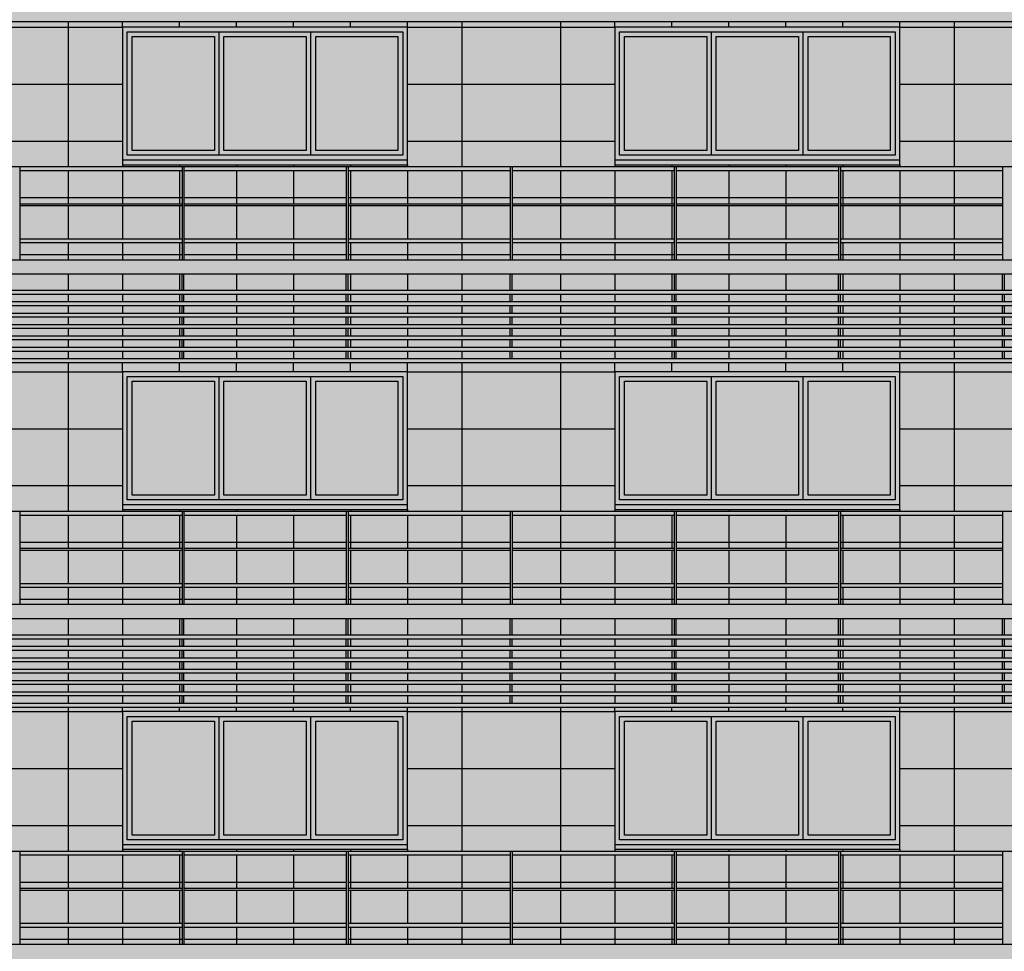
# Model space of a CAD drawing. Units: metres. Extents: x -596 to 4156, y -800 to 3768.
# Drawn here: x 125 to 135, y 2029 to 2039 of the extents above; entities that cross this region are included whole.
import ezdxf

# ---------------------------------------------------------------- set-up
doc = ezdxf.new("R2010")
doc.units = ezdxf.units.M
doc.header["$LTSCALE"] = 0.02
for name, color, linetype in [('A-Cartiglio campitura', 7, 'Continuous'), ('A-Rivestimenti  murari', 9, 'Continuous'), ('A0-wn', 252, 'Continuous'), ('BALAUSTRE', 150, 'Continuous'), ('MARCAPIANO', 2, 'Continuous'), ('ROSTRI', 94, 'Continuous')]:
    doc.layers.add(name, color=color, linetype=linetype)

msp = doc.modelspace()

# ---------------------------------------------------------------- hatches: boundary and pattern name
at = {"layer": 'A-Cartiglio campitura', "true_color": 0xededed}
msp.add_hatch(color=7, dxfattribs=at).paths.add_polyline_path([(134.89, 2001.866), (169.479, 2001.866), (169.479, 2053.216), (168.879, 2053.216), (167.195, 2053.416), (167.195, 2055.006), (163.338, 2055.006), (162.288, 2055.206), (162.288, 2055.006), (160.488, 2055.006), (160.488, 2053.276), (159.288, 2053.276), (159.288, 2053.476), (157.373, 2053.476), (157.373, 2053.276), (156.773, 2053.276), (156.773, 2049.665), (151.834, 2049.666), (151.834, 2051.376), (96.803, 2051.376), (96.803, 2005.306), (99.333, 2005.426), (104.602, 2005.175), (111.829, 2004.544), (111.829, 2004.207), (111.333, 2004.207), (111.333, 1997.779), (111.545, 1997.779), (111.545, 1996.439), (113.709, 1996.439), (113.709, 1991.036), (135.149, 1991.036), (135.149, 1995.906), (134.86, 1995.906), (134.86, 1996.206), (134.89, 1996.206)])

# ---------------------------------------------------------------- linework, layer by layer
at = {"layer": 'A-Rivestimenti  murari'}
for p, q in [((123.615, 2038.526), (125.798, 2038.526)), ((125.227, 2038.584), (125.227, 2037.056)), ((125.798, 2038.526), (125.798, 2038.584)), ((126.398, 2038.526), (126.398, 2038.584)), ((126.998, 2038.526), (126.998, 2038.584)), ((127.598, 2038.526), (127.598, 2038.584)), ((128.198, 2038.526), (128.198, 2038.584)), ((128.798, 2038.526), (128.798, 2038.584)), ((128.798, 2038.526), (130.981, 2038.526)), ((129.37, 2038.584), (129.37, 2037.056)), ((130.41, 2038.584), (130.41, 2037.056)), ((130.981, 2038.526), (130.981, 2038.584)), ((131.581, 2038.526), (131.581, 2038.584)), ((132.181, 2038.526), (132.181, 2038.584)), ((132.781, 2038.526), (132.781, 2038.584)), ((133.381, 2038.526), (133.381, 2038.584)), ((133.981, 2038.526), (133.981, 2038.584)), ((133.981, 2038.526), (136.164, 2038.526)), ((134.553, 2038.584), (134.553, 2037.056)), ((123.615, 2037.926), (125.798, 2037.926)), ((128.798, 2037.926), (130.981, 2037.926)), ((133.981, 2037.926), (136.164, 2037.926)), ((123.615, 2037.326), (125.798, 2037.326)), ((128.798, 2037.326), (130.981, 2037.326)), ((133.981, 2037.326), (136.164, 2037.326)), ((125.798, 2037.076), (125.798, 2037.056)), ((126.398, 2037.076), (126.398, 2037.056)), ((126.998, 2037.076), (126.998, 2037.056)), ((127.598, 2037.076), (127.598, 2037.056)), ((128.198, 2037.076), (128.198, 2037.056)), ((128.798, 2037.076), (128.798, 2037.056)), ((130.981, 2037.076), (130.981, 2037.056)), ((131.581, 2037.076), (131.581, 2037.056)), ((132.181, 2037.076), (132.181, 2037.056)), ((132.781, 2037.076), (132.781, 2037.056)), ((133.381, 2037.076), (133.381, 2037.056)), ((133.981, 2037.076), (133.981, 2037.056)), ((125.227, 2037.016), (125.227, 2036.666)), ((125.798, 2037.016), (125.798, 2036.666)), ((126.398, 2037.016), (126.398, 2036.666)), ((126.998, 2037.016), (126.998, 2036.666)), ((127.598, 2037.016), (127.598, 2036.666)), ((128.198, 2037.016), (128.198, 2036.666)), ((128.798, 2037.016), (128.798, 2036.666)), ((129.37, 2037.016), (129.37, 2036.666)), ((130.41, 2037.016), (130.41, 2036.666)), ((130.981, 2037.016), (130.981, 2036.666)), ((131.581, 2037.016), (131.581, 2036.666)), ((132.181, 2037.016), (132.181, 2036.666)), ((132.781, 2037.016), (132.781, 2036.666)), ((133.381, 2037.016), (133.381, 2036.666)), ((133.981, 2037.016), (133.981, 2036.666)), ((134.553, 2037.016), (134.553, 2036.666)), ((126.425, 2036.726), (124.717, 2036.726)), ((128.152, 2036.726), (126.445, 2036.726)), ((129.88, 2036.726), (128.172, 2036.726)), ((131.607, 2036.726), (129.9, 2036.726)), ((133.335, 2036.726), (131.627, 2036.726)), ((135.063, 2036.726), (133.355, 2036.726)), ((125.227, 2036.646), (125.227, 2036.296)), ((125.798, 2036.646), (125.798, 2036.296)), ((126.398, 2036.646), (126.398, 2036.296)), ((126.998, 2036.646), (126.998, 2036.296)), ((127.598, 2036.646), (127.598, 2036.296)), ((128.198, 2036.646), (128.198, 2036.296)), ((128.798, 2036.646), (128.798, 2036.296)), ((129.37, 2036.646), (129.37, 2036.296)), ((130.41, 2036.646), (130.41, 2036.296)), ((130.981, 2036.646), (130.981, 2036.296)), ((131.581, 2036.646), (131.581, 2036.296)), ((132.181, 2036.646), (132.181, 2036.296)), ((132.781, 2036.646), (132.781, 2036.296)), ((133.381, 2036.646), (133.381, 2036.296)), ((133.981, 2036.646), (133.981, 2036.296)), ((134.553, 2036.646), (134.553, 2036.296)), ((125.227, 2036.256), (125.227, 2036.076)), ((125.798, 2036.256), (125.798, 2036.076)), ((126.398, 2036.256), (126.398, 2036.076)), ((126.998, 2036.256), (126.998, 2036.076)), ((127.598, 2036.256), (127.598, 2036.076)), ((128.198, 2036.256), (128.198, 2036.076)), ((128.798, 2036.256), (128.798, 2036.076)), ((129.37, 2036.256), (129.37, 2036.076)), ((130.41, 2036.256), (130.41, 2036.076)), ((130.981, 2036.256), (130.981, 2036.076)), ((131.581, 2036.256), (131.581, 2036.076)), ((132.181, 2036.256), (132.181, 2036.076)), ((132.781, 2036.256), (132.781, 2036.076)), ((133.381, 2036.256), (133.381, 2036.076)), ((133.981, 2036.256), (133.981, 2036.076)), ((134.553, 2036.256), (134.553, 2036.076)), ((126.425, 2036.126), (124.717, 2036.126)), ((128.152, 2036.126), (126.445, 2036.126)), ((129.88, 2036.126), (128.172, 2036.126)), ((131.607, 2036.126), (129.9, 2036.126)), ((133.335, 2036.126), (131.627, 2036.126)), ((135.063, 2036.126), (133.355, 2036.126)), ((125.227, 2035.926), (125.227, 2035.754)), ((125.798, 2035.926), (125.798, 2035.754)), ((126.398, 2035.926), (126.398, 2035.754)), ((126.998, 2035.926), (126.998, 2035.754)), ((127.598, 2035.926), (127.598, 2035.754)), ((128.198, 2035.926), (128.198, 2035.754)), ((128.798, 2035.926), (128.798, 2035.754)), ((129.37, 2035.926), (129.37, 2035.754)), ((130.41, 2035.926), (130.41, 2035.754)), ((130.981, 2035.926), (130.981, 2035.754)), ((131.581, 2035.926), (131.581, 2035.754)), ((132.181, 2035.926), (132.181, 2035.754)), ((132.781, 2035.926), (132.781, 2035.754)), ((133.381, 2035.926), (133.381, 2035.754)), ((133.981, 2035.926), (133.981, 2035.754)), ((134.553, 2035.926), (134.553, 2035.754)), ((125.227, 2035.714), (125.227, 2035.634)), ((125.798, 2035.714), (125.798, 2035.634)), ((126.398, 2035.714), (126.398, 2035.634)), ((126.998, 2035.714), (126.998, 2035.634)), ((127.598, 2035.714), (127.598, 2035.634)), ((128.198, 2035.714), (128.198, 2035.634)), ((128.798, 2035.714), (128.798, 2035.634)), ((129.37, 2035.714), (129.37, 2035.634)), ((130.41, 2035.714), (130.41, 2035.634)), ((130.981, 2035.714), (130.981, 2035.634)), ((131.581, 2035.714), (131.581, 2035.634)), ((132.181, 2035.714), (132.181, 2035.634)), ((132.781, 2035.714), (132.781, 2035.634)), ((133.381, 2035.714), (133.381, 2035.634)), ((133.981, 2035.714), (133.981, 2035.634)), ((134.553, 2035.714), (134.553, 2035.634)), ((125.227, 2035.594), (125.227, 2035.514)), ((125.798, 2035.594), (125.798, 2035.514)), ((126.398, 2035.594), (126.398, 2035.514)), ((126.998, 2035.594), (126.998, 2035.514)), ((127.598, 2035.594), (127.598, 2035.514)), ((128.198, 2035.594), (128.198, 2035.514)), ((128.798, 2035.594), (128.798, 2035.514)), ((129.37, 2035.594), (129.37, 2035.514)), ((130.41, 2035.594), (130.41, 2035.514)), ((130.981, 2035.594), (130.981, 2035.514)), ((131.581, 2035.594), (131.581, 2035.514)), ((132.181, 2035.594), (132.181, 2035.514)), ((132.781, 2035.594), (132.781, 2035.514)), ((133.381, 2035.594), (133.381, 2035.514)), ((133.981, 2035.594), (133.981, 2035.514)), ((134.553, 2035.594), (134.553, 2035.514)), ((125.227, 2035.474), (125.227, 2035.394)), ((125.798, 2035.474), (125.798, 2035.394)), ((126.398, 2035.474), (126.398, 2035.394)), ((126.998, 2035.474), (126.998, 2035.394)), ((127.598, 2035.474), (127.598, 2035.394)), ((128.198, 2035.474), (128.198, 2035.394)), ((128.798, 2035.474), (128.798, 2035.394)), ((129.37, 2035.474), (129.37, 2035.394)), ((130.41, 2035.474), (130.41, 2035.394)), ((130.981, 2035.474), (130.981, 2035.394)), ((131.581, 2035.474), (131.581, 2035.394)), ((132.181, 2035.474), (132.181, 2035.394)), ((132.781, 2035.474), (132.781, 2035.394)), ((133.381, 2035.474), (133.381, 2035.394)), ((133.981, 2035.474), (133.981, 2035.394)), ((134.553, 2035.474), (134.553, 2035.394)), ((125.227, 2035.354), (125.227, 2035.274)), ((125.798, 2035.354), (125.798, 2035.274)), ((126.398, 2035.354), (126.398, 2035.274)), ((126.998, 2035.354), (126.998, 2035.274)), ((127.598, 2035.354), (127.598, 2035.274)), ((128.198, 2035.354), (128.198, 2035.274)), ((128.798, 2035.354), (128.798, 2035.274)), ((129.37, 2035.354), (129.37, 2035.274)), ((130.41, 2035.354), (130.41, 2035.274)), ((130.981, 2035.354), (130.981, 2035.274)), ((131.581, 2035.354), (131.581, 2035.274)), ((132.181, 2035.354), (132.181, 2035.274)), ((132.781, 2035.354), (132.781, 2035.274)), ((133.381, 2035.354), (133.381, 2035.274)), ((133.981, 2035.354), (133.981, 2035.274)), ((134.553, 2035.354), (134.553, 2035.274)), ((125.227, 2035.234), (125.227, 2035.154)), ((125.798, 2035.234), (125.798, 2035.154)), ((126.398, 2035.234), (126.398, 2035.154)), ((126.998, 2035.234), (126.998, 2035.154)), ((127.598, 2035.234), (127.598, 2035.154)), ((128.198, 2035.234), (128.198, 2035.154)), ((128.798, 2035.234), (128.798, 2035.154)), ((129.37, 2035.234), (129.37, 2035.154)), ((130.41, 2035.234), (130.41, 2035.154)), ((130.981, 2035.234), (130.981, 2035.154)), ((131.581, 2035.234), (131.581, 2035.154)), ((132.181, 2035.234), (132.181, 2035.154)), ((132.781, 2035.234), (132.781, 2035.154)), ((133.381, 2035.234), (133.381, 2035.154)), ((133.981, 2035.234), (133.981, 2035.154)), ((134.553, 2035.234), (134.553, 2035.154)), ((125.227, 2035.114), (125.227, 2035.034)), ((125.798, 2035.114), (125.798, 2035.034)), ((126.398, 2035.114), (126.398, 2035.034)), ((126.998, 2035.114), (126.998, 2035.034)), ((127.598, 2035.114), (127.598, 2035.034)), ((128.198, 2035.114), (128.198, 2035.034)), ((128.798, 2035.114), (128.798, 2035.034)), ((129.37, 2035.114), (129.37, 2035.034)), ((130.41, 2035.114), (130.41, 2035.034)), ((130.981, 2035.114), (130.981, 2035.034)), ((131.581, 2035.114), (131.581, 2035.034)), ((132.181, 2035.114), (132.181, 2035.034)), ((132.781, 2035.114), (132.781, 2035.034)), ((133.381, 2035.114), (133.381, 2035.034)), ((133.981, 2035.114), (133.981, 2035.034)), ((134.553, 2035.114), (134.553, 2035.034)), ((123.615, 2034.896), (125.798, 2034.896)), ((125.227, 2034.994), (125.227, 2033.426)), ((125.798, 2034.896), (125.798, 2034.994)), ((126.398, 2034.896), (126.398, 2034.994)), ((126.998, 2034.896), (126.998, 2034.994)), ((127.598, 2034.896), (127.598, 2034.994)), ((128.198, 2034.896), (128.198, 2034.994)), ((128.798, 2034.896), (128.798, 2034.994)), ((128.798, 2034.896), (130.981, 2034.896)), ((129.37, 2034.994), (129.37, 2033.426)), ((130.41, 2034.994), (130.41, 2033.426)), ((130.981, 2034.896), (130.981, 2034.994)), ((131.581, 2034.896), (131.581, 2034.994)), ((132.181, 2034.896), (132.181, 2034.994)), ((132.781, 2034.896), (132.781, 2034.994)), ((133.381, 2034.896), (133.381, 2034.994)), ((133.981, 2034.896), (133.981, 2034.994)), ((133.981, 2034.896), (136.164, 2034.896)), ((134.553, 2034.994), (134.553, 2033.426)), ((123.615, 2034.296), (125.798, 2034.296)), ((128.798, 2034.296), (130.981, 2034.296)), ((133.981, 2034.296), (136.164, 2034.296)), ((123.615, 2033.696), (125.798, 2033.696)), ((128.798, 2033.696), (130.981, 2033.696)), ((133.981, 2033.696), (136.164, 2033.696)), ((125.798, 2033.446), (125.798, 2033.426)), ((126.398, 2033.446), (126.398, 2033.426)), ((126.998, 2033.446), (126.998, 2033.426)), ((127.598, 2033.446), (127.598, 2033.426)), ((128.198, 2033.446), (128.198, 2033.426)), ((128.798, 2033.446), (128.798, 2033.426)), ((130.981, 2033.446), (130.981, 2033.426)), ((131.581, 2033.446), (131.581, 2033.426)), ((132.181, 2033.446), (132.181, 2033.426)), ((132.781, 2033.446), (132.781, 2033.426)), ((133.381, 2033.446), (133.381, 2033.426)), ((133.981, 2033.446), (133.981, 2033.426)), ((125.227, 2033.386), (125.227, 2033.036)), ((125.798, 2033.386), (125.798, 2033.036)), ((126.398, 2033.386), (126.398, 2033.036)), ((126.998, 2033.386), (126.998, 2033.036)), ((127.598, 2033.386), (127.598, 2033.036)), ((128.198, 2033.386), (128.198, 2033.036)), ((128.798, 2033.386), (128.798, 2033.036)), ((129.37, 2033.386), (129.37, 2033.036)), ((130.41, 2033.386), (130.41, 2033.036)), ((130.981, 2033.386), (130.981, 2033.036)), ((131.581, 2033.386), (131.581, 2033.036)), ((132.181, 2033.386), (132.181, 2033.036)), ((132.781, 2033.386), (132.781, 2033.036)), ((133.381, 2033.386), (133.381, 2033.036)), ((133.981, 2033.386), (133.981, 2033.036)), ((134.553, 2033.386), (134.553, 2033.036)), ((126.425, 2033.096), (124.717, 2033.096)), ((128.152, 2033.096), (126.445, 2033.096)), ((129.88, 2033.096), (128.172, 2033.096)), ((131.607, 2033.096), (129.9, 2033.096)), ((133.335, 2033.096), (131.627, 2033.096)), ((135.063, 2033.096), (133.355, 2033.096)), ((125.227, 2033.016), (125.227, 2032.666)), ((125.798, 2033.016), (125.798, 2032.666)), ((126.398, 2033.016), (126.398, 2032.666)), ((126.998, 2033.016), (126.998, 2032.666)), ((127.598, 2033.016), (127.598, 2032.666)), ((128.198, 2033.016), (128.198, 2032.666)), ((128.798, 2033.016), (128.798, 2032.666)), ((129.37, 2033.016), (129.37, 2032.666)), ((130.41, 2033.016), (130.41, 2032.666)), ((130.981, 2033.016), (130.981, 2032.666)), ((131.581, 2033.016), (131.581, 2032.666)), ((132.181, 2033.016), (132.181, 2032.666)), ((132.781, 2033.016), (132.781, 2032.666)), ((133.381, 2033.016), (133.381, 2032.666)), ((133.981, 2033.016), (133.981, 2032.666)), ((134.553, 2033.016), (134.553, 2032.666)), ((125.227, 2032.626), (125.227, 2032.446)), ((125.798, 2032.626), (125.798, 2032.446)), ((126.398, 2032.626), (126.398, 2032.446)), ((126.998, 2032.626), (126.998, 2032.446)), ((127.598, 2032.626), (127.598, 2032.446)), ((128.198, 2032.626), (128.198, 2032.446)), ((128.798, 2032.626), (128.798, 2032.446)), ((129.37, 2032.626), (129.37, 2032.446)), ((130.41, 2032.626), (130.41, 2032.446)), ((130.981, 2032.626), (130.981, 2032.446)), ((131.581, 2032.626), (131.581, 2032.446)), ((132.181, 2032.626), (132.181, 2032.446)), ((132.781, 2032.626), (132.781, 2032.446)), ((133.381, 2032.626), (133.381, 2032.446)), ((133.981, 2032.626), (133.981, 2032.446)), ((134.553, 2032.626), (134.553, 2032.446)), ((126.425, 2032.496), (124.717, 2032.496)), ((128.152, 2032.496), (126.445, 2032.496)), ((129.88, 2032.496), (128.172, 2032.496)), ((131.607, 2032.496), (129.9, 2032.496)), ((133.335, 2032.496), (131.627, 2032.496)), ((135.063, 2032.496), (133.355, 2032.496)), ((125.227, 2032.296), (125.227, 2032.124)), ((125.798, 2032.296), (125.798, 2032.124)), ((126.398, 2032.296), (126.398, 2032.124)), ((126.998, 2032.296), (126.998, 2032.124)), ((127.598, 2032.296), (127.598, 2032.124)), ((128.198, 2032.296), (128.198, 2032.124)), ((128.798, 2032.296), (128.798, 2032.124)), ((129.37, 2032.296), (129.37, 2032.124)), ((130.41, 2032.296), (130.41, 2032.124)), ((130.981, 2032.296), (130.981, 2032.124)), ((131.581, 2032.296), (131.581, 2032.124)), ((132.181, 2032.296), (132.181, 2032.124)), ((132.781, 2032.296), (132.781, 2032.124)), ((133.381, 2032.296), (133.381, 2032.124)), ((133.981, 2032.296), (133.981, 2032.124)), ((134.553, 2032.296), (134.553, 2032.124)), ((125.227, 2032.084), (125.227, 2032.004)), ((125.798, 2032.084), (125.798, 2032.004)), ((126.398, 2032.084), (126.398, 2032.004)), ((126.998, 2032.084), (126.998, 2032.004)), ((127.598, 2032.084), (127.598, 2032.004)), ((128.198, 2032.084), (128.198, 2032.004)), ((128.798, 2032.084), (128.798, 2032.004)), ((129.37, 2032.084), (129.37, 2032.004)), ((130.41, 2032.084), (130.41, 2032.004)), ((130.981, 2032.084), (130.981, 2032.004)), ((131.581, 2032.084), (131.581, 2032.004)), ((132.181, 2032.084), (132.181, 2032.004)), ((132.781, 2032.084), (132.781, 2032.004)), ((133.381, 2032.084), (133.381, 2032.004)), ((133.981, 2032.084), (133.981, 2032.004)), ((134.553, 2032.084), (134.553, 2032.004)), ((125.227, 2031.964), (125.227, 2031.884)), ((125.798, 2031.964), (125.798, 2031.884)), ((126.398, 2031.964), (126.398, 2031.884)), ((126.998, 2031.964), (126.998, 2031.884)), ((127.598, 2031.964), (127.598, 2031.884)), ((128.198, 2031.964), (128.198, 2031.884)), ((128.798, 2031.964), (128.798, 2031.884)), ((129.37, 2031.964), (129.37, 2031.884)), ((130.41, 2031.964), (130.41, 2031.884)), ((130.981, 2031.964), (130.981, 2031.884)), ((131.581, 2031.964), (131.581, 2031.884)), ((132.181, 2031.964), (132.181, 2031.884)), ((132.781, 2031.964), (132.781, 2031.884)), ((133.381, 2031.964), (133.381, 2031.884)), ((133.981, 2031.964), (133.981, 2031.884)), ((134.553, 2031.964), (134.553, 2031.884)), ((125.227, 2031.844), (125.227, 2031.764)), ((125.798, 2031.844), (125.798, 2031.764)), ((126.398, 2031.844), (126.398, 2031.764)), ((126.998, 2031.844), (126.998, 2031.764)), ((127.598, 2031.844), (127.598, 2031.764)), ((128.198, 2031.844), (128.198, 2031.764)), ((128.798, 2031.844), (128.798, 2031.764)), ((129.37, 2031.844), (129.37, 2031.764)), ((130.41, 2031.844), (130.41, 2031.764)), ((130.981, 2031.844), (130.981, 2031.764)), ((131.581, 2031.844), (131.581, 2031.764)), ((132.181, 2031.844), (132.181, 2031.764)), ((132.781, 2031.844), (132.781, 2031.764)), ((133.381, 2031.844), (133.381, 2031.764)), ((133.981, 2031.844), (133.981, 2031.764)), ((134.553, 2031.844), (134.553, 2031.764)), ((125.227, 2031.724), (125.227, 2031.644)), ((125.798, 2031.724), (125.798, 2031.644)), ((126.398, 2031.724), (126.398, 2031.644)), ((126.998, 2031.724), (126.998, 2031.644)), ((127.598, 2031.724), (127.598, 2031.644)), ((128.198, 2031.724), (128.198, 2031.644)), ((128.798, 2031.724), (128.798, 2031.644)), ((129.37, 2031.724), (129.37, 2031.644)), ((130.41, 2031.724), (130.41, 2031.644)), ((130.981, 2031.724), (130.981, 2031.644)), ((131.581, 2031.724), (131.581, 2031.644)), ((132.181, 2031.724), (132.181, 2031.644)), ((132.781, 2031.724), (132.781, 2031.644)), ((133.381, 2031.724), (133.381, 2031.644)), ((133.981, 2031.724), (133.981, 2031.644)), ((134.553, 2031.724), (134.553, 2031.644)), ((125.227, 2031.604), (125.227, 2031.524)), ((125.798, 2031.604), (125.798, 2031.524)), ((126.398, 2031.604), (126.398, 2031.524)), ((126.998, 2031.604), (126.998, 2031.524)), ((127.598, 2031.604), (127.598, 2031.524)), ((128.198, 2031.604), (128.198, 2031.524)), ((128.798, 2031.604), (128.798, 2031.524)), ((129.37, 2031.604), (129.37, 2031.524)), ((130.41, 2031.604), (130.41, 2031.524)), ((130.981, 2031.604), (130.981, 2031.524)), ((131.581, 2031.604), (131.581, 2031.524)), ((132.181, 2031.604), (132.181, 2031.524)), ((132.781, 2031.604), (132.781, 2031.524)), ((133.381, 2031.604), (133.381, 2031.524)), ((133.981, 2031.604), (133.981, 2031.524)), ((134.553, 2031.604), (134.553, 2031.524)), ((125.227, 2031.484), (125.227, 2031.404)), ((125.798, 2031.484), (125.798, 2031.404)), ((126.398, 2031.484), (126.398, 2031.404)), ((126.998, 2031.484), (126.998, 2031.404)), ((127.598, 2031.484), (127.598, 2031.404)), ((128.198, 2031.484), (128.198, 2031.404)), ((128.798, 2031.484), (128.798, 2031.404)), ((129.37, 2031.484), (129.37, 2031.404)), ((130.41, 2031.484), (130.41, 2031.404)), ((130.981, 2031.484), (130.981, 2031.404)), ((131.581, 2031.484), (131.581, 2031.404)), ((132.181, 2031.484), (132.181, 2031.404)), ((132.781, 2031.484), (132.781, 2031.404)), ((133.381, 2031.484), (133.381, 2031.404)), ((133.981, 2031.484), (133.981, 2031.404)), ((134.553, 2031.484), (134.553, 2031.404)), ((123.615, 2031.316), (125.798, 2031.316)), ((125.227, 2031.364), (125.227, 2029.846)), ((125.798, 2031.316), (125.798, 2031.364)), ((126.398, 2031.316), (126.398, 2031.364)), ((126.998, 2031.316), (126.998, 2031.364)), ((127.598, 2031.316), (127.598, 2031.364)), ((128.198, 2031.316), (128.198, 2031.364)), ((128.798, 2031.316), (128.798, 2031.364)), ((128.798, 2031.316), (130.981, 2031.316)), ((129.37, 2031.364), (129.37, 2029.846)), ((130.41, 2031.364), (130.41, 2029.846)), ((130.981, 2031.316), (130.981, 2031.364)), ((131.581, 2031.316), (131.581, 2031.364)), ((132.181, 2031.316), (132.181, 2031.364)), ((132.781, 2031.316), (132.781, 2031.364)), ((133.381, 2031.316), (133.381, 2031.364)), ((133.981, 2031.316), (133.981, 2031.364)), ((133.981, 2031.316), (136.164, 2031.316)), ((134.553, 2031.364), (134.553, 2029.846)), ((123.615, 2030.716), (125.798, 2030.716)), ((128.798, 2030.716), (130.981, 2030.716)), ((133.981, 2030.716), (136.164, 2030.716)), ((123.615, 2030.116), (125.798, 2030.116)), ((128.798, 2030.116), (130.981, 2030.116)), ((133.981, 2030.116), (136.164, 2030.116)), ((125.798, 2029.866), (125.798, 2029.846)), ((126.398, 2029.866), (126.398, 2029.846)), ((126.998, 2029.866), (126.998, 2029.846)), ((127.598, 2029.866), (127.598, 2029.846)), ((128.198, 2029.866), (128.198, 2029.846)), ((128.798, 2029.866), (128.798, 2029.846)), ((130.981, 2029.866), (130.981, 2029.846)), ((131.581, 2029.866), (131.581, 2029.846)), ((132.181, 2029.866), (132.181, 2029.846)), ((132.781, 2029.866), (132.781, 2029.846)), ((133.381, 2029.866), (133.381, 2029.846)), ((133.981, 2029.866), (133.981, 2029.846)), ((125.227, 2029.806), (125.227, 2029.456)), ((125.798, 2029.806), (125.798, 2029.456)), ((126.398, 2029.806), (126.398, 2029.456)), ((126.998, 2029.806), (126.998, 2029.456)), ((127.598, 2029.806), (127.598, 2029.456)), ((128.198, 2029.806), (128.198, 2029.456)), ((128.798, 2029.806), (128.798, 2029.456)), ((129.37, 2029.806), (129.37, 2029.456)), ((130.41, 2029.806), (130.41, 2029.456)), ((130.981, 2029.806), (130.981, 2029.456)), ((131.581, 2029.806), (131.581, 2029.456)), ((132.181, 2029.806), (132.181, 2029.456)), ((132.781, 2029.806), (132.781, 2029.456)), ((133.381, 2029.806), (133.381, 2029.456)), ((133.981, 2029.806), (133.981, 2029.456)), ((134.553, 2029.806), (134.553, 2029.456)), ((126.425, 2029.516), (124.717, 2029.516)), ((128.152, 2029.516), (126.445, 2029.516)), ((129.88, 2029.516), (128.172, 2029.516)), ((131.607, 2029.516), (129.9, 2029.516)), ((133.335, 2029.516), (131.627, 2029.516)), ((135.063, 2029.516), (133.355, 2029.516)), ((125.227, 2029.436), (125.227, 2029.086)), ((125.798, 2029.436), (125.798, 2029.086)), ((126.398, 2029.436), (126.398, 2029.086)), ((126.998, 2029.436), (126.998, 2029.086)), ((127.598, 2029.436), (127.598, 2029.086)), ((128.198, 2029.436), (128.198, 2029.086)), ((128.798, 2029.436), (128.798, 2029.086)), ((129.37, 2029.436), (129.37, 2029.086)), ((130.41, 2029.436), (130.41, 2029.086)), ((130.981, 2029.436), (130.981, 2029.086)), ((131.581, 2029.436), (131.581, 2029.086)), ((132.181, 2029.436), (132.181, 2029.086)), ((132.781, 2029.436), (132.781, 2029.086)), ((133.381, 2029.436), (133.381, 2029.086)), ((133.981, 2029.436), (133.981, 2029.086)), ((134.553, 2029.436), (134.553, 2029.086)), ((125.227, 2029.046), (125.227, 2028.866)), ((125.798, 2029.046), (125.798, 2028.866)), ((126.398, 2029.046), (126.398, 2028.866)), ((126.998, 2029.046), (126.998, 2028.866)), ((127.598, 2029.046), (127.598, 2028.866)), ((128.198, 2029.046), (128.198, 2028.866)), ((128.798, 2029.046), (128.798, 2028.866)), ((129.37, 2029.046), (129.37, 2028.866)), ((130.41, 2029.046), (130.41, 2028.866)), ((130.981, 2029.046), (130.981, 2028.866)), ((131.581, 2029.046), (131.581, 2028.866)), ((132.181, 2029.046), (132.181, 2028.866)), ((132.781, 2029.046), (132.781, 2028.866)), ((133.381, 2029.046), (133.381, 2028.866)), ((133.981, 2029.046), (133.981, 2028.866)), ((134.553, 2029.046), (134.553, 2028.866)), ((126.425, 2028.916), (124.717, 2028.916)), ((128.152, 2028.916), (126.445, 2028.916)), ((129.88, 2028.916), (128.172, 2028.916)), ((131.607, 2028.916), (129.9, 2028.916)), ((133.335, 2028.916), (131.627, 2028.916)), ((135.063, 2028.916), (133.355, 2028.916))]:
    msp.add_line(p, q, dxfattribs=at)
at = {"layer": 'A0-wn'}
for p, q in [((126.815, 2037.176), (126.815, 2038.476)), ((127.782, 2037.176), (127.782, 2038.476)), ((131.998, 2037.176), (131.998, 2038.476)), ((132.965, 2037.176), (132.965, 2038.476)), ((126.815, 2033.546), (126.815, 2034.846)), ((127.782, 2033.546), (127.782, 2034.846)), ((131.998, 2033.546), (131.998, 2034.846)), ((132.965, 2033.546), (132.965, 2034.846)), ((126.815, 2029.966), (126.815, 2031.266)), ((127.782, 2029.966), (127.782, 2031.266)), ((131.998, 2029.966), (131.998, 2031.266)), ((132.965, 2029.966), (132.965, 2031.266))]:
    msp.add_line(p, q, dxfattribs=at)
at = {"layer": 'A0-wn', "flags": 128}
for points in [[(125.848, 2038.476), (128.748, 2038.476), (128.748, 2037.176), (125.848, 2037.176)], [(125.898, 2038.426), (126.765, 2038.426), (126.765, 2037.226), (125.898, 2037.226)], [(126.865, 2038.426), (127.732, 2038.426), (127.732, 2037.226), (126.865, 2037.226)], [(127.832, 2038.426), (128.698, 2038.426), (128.698, 2037.226), (127.832, 2037.226)], [(131.031, 2038.476), (133.931, 2038.476), (133.931, 2037.176), (131.031, 2037.176)], [(131.081, 2038.426), (131.948, 2038.426), (131.948, 2037.226), (131.081, 2037.226)], [(132.048, 2038.426), (132.915, 2038.426), (132.915, 2037.226), (132.048, 2037.226)], [(133.015, 2038.426), (133.881, 2038.426), (133.881, 2037.226), (133.015, 2037.226)], [(125.848, 2034.846), (128.748, 2034.846), (128.748, 2033.546), (125.848, 2033.546)], [(125.898, 2034.796), (126.765, 2034.796), (126.765, 2033.596), (125.898, 2033.596)], [(126.865, 2034.796), (127.732, 2034.796), (127.732, 2033.596), (126.865, 2033.596)], [(127.832, 2034.796), (128.698, 2034.796), (128.698, 2033.596), (127.832, 2033.596)], [(131.031, 2034.846), (133.931, 2034.846), (133.931, 2033.546), (131.031, 2033.546)], [(131.081, 2034.796), (131.948, 2034.796), (131.948, 2033.596), (131.081, 2033.596)], [(132.048, 2034.796), (132.915, 2034.796), (132.915, 2033.596), (132.048, 2033.596)], [(133.015, 2034.796), (133.881, 2034.796), (133.881, 2033.596), (133.015, 2033.596)], [(125.848, 2031.266), (128.748, 2031.266), (128.748, 2029.966), (125.848, 2029.966)], [(125.898, 2031.216), (126.765, 2031.216), (126.765, 2030.016), (125.898, 2030.016)], [(126.865, 2031.216), (127.732, 2031.216), (127.732, 2030.016), (126.865, 2030.016)], [(127.832, 2031.216), (128.698, 2031.216), (128.698, 2030.016), (127.832, 2030.016)], [(131.031, 2031.266), (133.931, 2031.266), (133.931, 2029.966), (131.031, 2029.966)], [(131.081, 2031.216), (131.948, 2031.216), (131.948, 2030.016), (131.081, 2030.016)], [(132.048, 2031.216), (132.915, 2031.216), (132.915, 2030.016), (132.048, 2030.016)], [(133.015, 2031.216), (133.881, 2031.216), (133.881, 2030.016), (133.015, 2030.016)]]:
    msp.add_lwpolyline(points, close=True, dxfattribs=at)
at = {"layer": 'BALAUSTRE'}
for p, q in [((114.416, 2038.584), (156.618, 2038.584)), ((114.419, 2037.056), (156.618, 2037.056)), ((124.717, 2037.056), (124.717, 2036.076)), ((124.717, 2037.016), (126.425, 2037.016)), ((126.425, 2037.056), (126.425, 2036.076)), ((126.445, 2037.056), (126.445, 2036.076)), ((126.445, 2037.016), (128.152, 2037.016)), ((128.152, 2037.056), (128.152, 2036.076)), ((128.172, 2037.056), (128.172, 2036.076)), ((128.172, 2037.016), (129.88, 2037.016)), ((129.88, 2037.056), (129.88, 2036.076)), ((129.9, 2037.056), (129.9, 2036.076)), ((129.9, 2037.016), (131.607, 2037.016)), ((131.607, 2037.056), (131.607, 2036.076)), ((131.627, 2037.056), (131.627, 2036.076)), ((131.627, 2037.016), (133.335, 2037.016)), ((133.335, 2037.056), (133.335, 2036.076)), ((133.355, 2037.056), (133.355, 2036.076)), ((133.355, 2037.016), (135.063, 2037.016)), ((135.063, 2037.056), (135.063, 2036.076)), ((124.717, 2036.666), (126.425, 2036.666)), ((126.445, 2036.666), (128.152, 2036.666)), ((128.172, 2036.666), (129.88, 2036.666)), ((129.9, 2036.666), (131.607, 2036.666)), ((131.627, 2036.666), (133.335, 2036.666)), ((133.355, 2036.666), (135.063, 2036.666)), ((124.717, 2036.646), (126.425, 2036.646)), ((126.445, 2036.646), (128.152, 2036.646)), ((128.172, 2036.646), (129.88, 2036.646)), ((129.9, 2036.646), (131.607, 2036.646)), ((131.627, 2036.646), (133.335, 2036.646)), ((133.355, 2036.646), (135.063, 2036.646)), ((124.717, 2036.296), (126.425, 2036.296)), ((124.717, 2036.256), (126.425, 2036.256)), ((126.445, 2036.296), (128.152, 2036.296)), ((126.445, 2036.256), (128.152, 2036.256)), ((128.172, 2036.296), (129.88, 2036.296)), ((128.172, 2036.256), (129.88, 2036.256)), ((129.9, 2036.296), (131.607, 2036.296)), ((129.9, 2036.256), (131.607, 2036.256)), ((131.627, 2036.296), (133.335, 2036.296)), ((131.627, 2036.256), (133.335, 2036.256)), ((133.355, 2036.296), (135.063, 2036.296)), ((133.355, 2036.256), (135.063, 2036.256)), ((126.421, 2035.926), (126.421, 2035.754)), ((126.441, 2035.926), (126.441, 2035.754)), ((128.149, 2035.926), (128.149, 2035.754)), ((128.169, 2035.926), (128.169, 2035.754)), ((129.877, 2035.926), (129.877, 2035.754)), ((129.897, 2035.926), (129.897, 2035.754)), ((131.604, 2035.926), (131.604, 2035.754)), ((131.624, 2035.926), (131.624, 2035.754)), ((133.332, 2035.926), (133.332, 2035.754)), ((133.352, 2035.926), (133.352, 2035.754)), ((135.06, 2035.926), (135.06, 2035.754)), ((135.08, 2035.926), (135.08, 2035.754)), ((114.416, 2035.754), (156.618, 2035.754)), ((114.416, 2035.714), (156.618, 2035.714)), ((114.416, 2035.634), (156.618, 2035.634)), ((126.421, 2035.714), (126.421, 2035.634)), ((126.441, 2035.714), (126.441, 2035.634)), ((128.149, 2035.714), (128.149, 2035.634)), ((128.169, 2035.714), (128.169, 2035.634)), ((129.877, 2035.714), (129.877, 2035.634)), ((129.897, 2035.714), (129.897, 2035.634)), ((131.604, 2035.714), (131.604, 2035.634)), ((131.624, 2035.714), (131.624, 2035.634)), ((133.332, 2035.714), (133.332, 2035.634)), ((133.352, 2035.714), (133.352, 2035.634)), ((135.06, 2035.714), (135.06, 2035.634)), ((135.08, 2035.714), (135.08, 2035.634)), ((114.416, 2035.594), (156.618, 2035.594)), ((126.421, 2035.594), (126.421, 2035.514)), ((126.441, 2035.594), (126.441, 2035.514)), ((128.149, 2035.594), (128.149, 2035.514)), ((128.169, 2035.594), (128.169, 2035.514)), ((129.877, 2035.594), (129.877, 2035.514)), ((129.897, 2035.594), (129.897, 2035.514)), ((131.604, 2035.594), (131.604, 2035.514)), ((131.624, 2035.594), (131.624, 2035.514)), ((133.332, 2035.594), (133.332, 2035.514)), ((133.352, 2035.594), (133.352, 2035.514)), ((135.06, 2035.594), (135.06, 2035.514)), ((135.08, 2035.594), (135.08, 2035.514)), ((114.416, 2035.514), (156.618, 2035.514)), ((114.416, 2035.474), (156.618, 2035.474)), ((126.421, 2035.474), (126.421, 2035.394)), ((126.441, 2035.474), (126.441, 2035.394)), ((128.149, 2035.474), (128.149, 2035.394)), ((128.169, 2035.474), (128.169, 2035.394)), ((129.877, 2035.474), (129.877, 2035.394)), ((129.897, 2035.474), (129.897, 2035.394)), ((131.604, 2035.474), (131.604, 2035.394)), ((131.624, 2035.474), (131.624, 2035.394)), ((133.332, 2035.474), (133.332, 2035.394)), ((133.352, 2035.474), (133.352, 2035.394)), ((135.06, 2035.474), (135.06, 2035.394)), ((135.08, 2035.474), (135.08, 2035.394)), ((114.416, 2035.394), (156.618, 2035.394)), ((114.416, 2035.354), (141.419, 2035.354)), ((126.421, 2035.354), (126.421, 2035.274)), ((126.441, 2035.354), (126.441, 2035.274)), ((128.149, 2035.354), (128.149, 2035.274)), ((128.169, 2035.354), (128.169, 2035.274)), ((129.877, 2035.354), (129.877, 2035.274)), ((129.897, 2035.354), (129.897, 2035.274)), ((131.604, 2035.354), (131.604, 2035.274)), ((131.624, 2035.354), (131.624, 2035.274)), ((133.332, 2035.354), (133.332, 2035.274)), ((133.352, 2035.354), (133.352, 2035.274)), ((135.06, 2035.354), (135.06, 2035.274)), ((135.08, 2035.354), (135.08, 2035.274)), ((114.416, 2035.274), (156.618, 2035.274)), ((114.416, 2035.234), (156.618, 2035.234)), ((126.421, 2035.234), (126.421, 2035.154)), ((126.441, 2035.234), (126.441, 2035.154)), ((128.149, 2035.234), (128.149, 2035.154)), ((128.169, 2035.234), (128.169, 2035.154)), ((129.877, 2035.234), (129.877, 2035.154)), ((129.897, 2035.234), (129.897, 2035.154)), ((131.604, 2035.234), (131.604, 2035.154)), ((131.624, 2035.234), (131.624, 2035.154)), ((133.332, 2035.234), (133.332, 2035.154)), ((133.352, 2035.234), (133.352, 2035.154)), ((135.06, 2035.234), (135.06, 2035.154)), ((135.08, 2035.234), (135.08, 2035.154)), ((114.416, 2035.154), (156.618, 2035.154)), ((114.416, 2035.114), (137.919, 2035.114)), ((126.421, 2035.114), (126.421, 2035.034)), ((126.441, 2035.114), (126.441, 2035.034)), ((128.149, 2035.114), (128.149, 2035.034)), ((128.169, 2035.114), (128.169, 2035.034)), ((129.877, 2035.114), (129.877, 2035.034)), ((129.897, 2035.114), (129.897, 2035.034)), ((131.604, 2035.114), (131.604, 2035.034)), ((131.624, 2035.114), (131.624, 2035.034)), ((133.332, 2035.114), (133.332, 2035.034)), ((133.352, 2035.114), (133.352, 2035.034)), ((135.06, 2035.114), (135.06, 2035.034)), ((135.08, 2035.114), (135.08, 2035.034)), ((114.416, 2035.034), (156.618, 2035.034)), ((114.416, 2034.994), (138.919, 2034.994)), ((114.419, 2033.426), (156.618, 2033.426)), ((124.717, 2033.426), (124.717, 2032.446)), ((124.717, 2033.386), (126.425, 2033.386)), ((126.425, 2033.426), (126.425, 2032.446)), ((126.445, 2033.426), (126.445, 2032.446)), ((126.445, 2033.386), (128.152, 2033.386)), ((128.152, 2033.426), (128.152, 2032.446)), ((128.172, 2033.426), (128.172, 2032.446)), ((128.172, 2033.386), (129.88, 2033.386)), ((129.88, 2033.426), (129.88, 2032.446)), ((129.9, 2033.426), (129.9, 2032.446)), ((129.9, 2033.386), (131.607, 2033.386)), ((131.607, 2033.426), (131.607, 2032.446)), ((131.627, 2033.426), (131.627, 2032.446)), ((131.627, 2033.386), (133.335, 2033.386)), ((133.335, 2033.426), (133.335, 2032.446)), ((133.355, 2033.426), (133.355, 2032.446)), ((133.355, 2033.386), (135.063, 2033.386)), ((135.063, 2033.426), (135.063, 2032.446)), ((124.717, 2033.036), (126.425, 2033.036)), ((126.445, 2033.036), (128.152, 2033.036)), ((128.172, 2033.036), (129.88, 2033.036)), ((129.9, 2033.036), (131.607, 2033.036)), ((131.627, 2033.036), (133.335, 2033.036)), ((133.355, 2033.036), (135.063, 2033.036)), ((124.717, 2033.016), (126.425, 2033.016)), ((126.445, 2033.016), (128.152, 2033.016)), ((128.172, 2033.016), (129.88, 2033.016)), ((129.9, 2033.016), (131.607, 2033.016)), ((131.627, 2033.016), (133.335, 2033.016)), ((133.355, 2033.016), (135.063, 2033.016)), ((124.717, 2032.666), (126.425, 2032.666)), ((124.717, 2032.626), (126.425, 2032.626)), ((126.445, 2032.666), (128.152, 2032.666)), ((126.445, 2032.626), (128.152, 2032.626)), ((128.172, 2032.666), (129.88, 2032.666)), ((128.172, 2032.626), (129.88, 2032.626)), ((129.9, 2032.666), (131.607, 2032.666)), ((129.9, 2032.626), (131.607, 2032.626)), ((131.627, 2032.666), (133.335, 2032.666)), ((131.627, 2032.626), (133.335, 2032.626)), ((133.355, 2032.666), (135.063, 2032.666)), ((133.355, 2032.626), (135.063, 2032.626)), ((126.421, 2032.296), (126.421, 2032.124)), ((126.441, 2032.296), (126.441, 2032.124)), ((128.149, 2032.296), (128.149, 2032.124)), ((128.169, 2032.296), (128.169, 2032.124)), ((129.877, 2032.296), (129.877, 2032.124)), ((129.897, 2032.296), (129.897, 2032.124)), ((131.604, 2032.296), (131.604, 2032.124)), ((131.624, 2032.296), (131.624, 2032.124)), ((133.332, 2032.296), (133.332, 2032.124)), ((133.352, 2032.296), (133.352, 2032.124)), ((135.06, 2032.296), (135.06, 2032.124)), ((135.08, 2032.296), (135.08, 2032.124)), ((114.416, 2032.124), (156.618, 2032.124)), ((114.416, 2032.084), (156.618, 2032.084)), ((114.416, 2032.004), (156.618, 2032.004)), ((126.421, 2032.084), (126.421, 2032.004)), ((126.441, 2032.084), (126.441, 2032.004)), ((128.149, 2032.084), (128.149, 2032.004)), ((128.169, 2032.084), (128.169, 2032.004)), ((129.877, 2032.084), (129.877, 2032.004)), ((129.897, 2032.084), (129.897, 2032.004)), ((131.604, 2032.084), (131.604, 2032.004)), ((131.624, 2032.084), (131.624, 2032.004)), ((133.332, 2032.084), (133.332, 2032.004)), ((133.352, 2032.084), (133.352, 2032.004)), ((135.06, 2032.084), (135.06, 2032.004)), ((135.08, 2032.084), (135.08, 2032.004)), ((114.416, 2031.964), (156.618, 2031.964)), ((126.421, 2031.964), (126.421, 2031.884)), ((126.441, 2031.964), (126.441, 2031.884)), ((128.149, 2031.964), (128.149, 2031.884)), ((128.169, 2031.964), (128.169, 2031.884)), ((129.877, 2031.964), (129.877, 2031.884)), ((129.897, 2031.964), (129.897, 2031.884)), ((131.604, 2031.964), (131.604, 2031.884)), ((131.624, 2031.964), (131.624, 2031.884)), ((133.332, 2031.964), (133.332, 2031.884)), ((133.352, 2031.964), (133.352, 2031.884)), ((135.06, 2031.964), (135.06, 2031.884)), ((135.08, 2031.964), (135.08, 2031.884)), ((114.416, 2031.884), (156.618, 2031.884)), ((114.416, 2031.844), (156.618, 2031.844)), ((126.421, 2031.844), (126.421, 2031.764)), ((126.441, 2031.844), (126.441, 2031.764)), ((128.149, 2031.844), (128.149, 2031.764)), ((128.169, 2031.844), (128.169, 2031.764)), ((129.877, 2031.844), (129.877, 2031.764)), ((129.897, 2031.844), (129.897, 2031.764)), ((131.604, 2031.844), (131.604, 2031.764)), ((131.624, 2031.844), (131.624, 2031.764)), ((133.332, 2031.844), (133.332, 2031.764)), ((133.352, 2031.844), (133.352, 2031.764)), ((135.06, 2031.844), (135.06, 2031.764)), ((135.08, 2031.844), (135.08, 2031.764)), ((114.416, 2031.764), (156.618, 2031.764)), ((114.416, 2031.724), (156.618, 2031.724)), ((126.421, 2031.724), (126.421, 2031.644)), ((126.441, 2031.724), (126.441, 2031.644)), ((128.149, 2031.724), (128.149, 2031.644)), ((128.169, 2031.724), (128.169, 2031.644)), ((129.877, 2031.724), (129.877, 2031.644)), ((129.897, 2031.724), (129.897, 2031.644)), ((131.604, 2031.724), (131.604, 2031.644)), ((131.624, 2031.724), (131.624, 2031.644)), ((133.332, 2031.724), (133.332, 2031.644)), ((133.352, 2031.724), (133.352, 2031.644)), ((135.06, 2031.724), (135.06, 2031.644)), ((135.08, 2031.724), (135.08, 2031.644)), ((114.416, 2031.644), (156.618, 2031.644)), ((114.416, 2031.604), (156.618, 2031.604)), ((126.421, 2031.604), (126.421, 2031.524)), ((126.441, 2031.604), (126.441, 2031.524)), ((128.149, 2031.604), (128.149, 2031.524)), ((128.169, 2031.604), (128.169, 2031.524)), ((129.877, 2031.604), (129.877, 2031.524)), ((129.897, 2031.604), (129.897, 2031.524)), ((131.604, 2031.604), (131.604, 2031.524)), ((131.624, 2031.604), (131.624, 2031.524)), ((133.332, 2031.604), (133.332, 2031.524)), ((133.352, 2031.604), (133.352, 2031.524)), ((135.06, 2031.604), (135.06, 2031.524)), ((135.08, 2031.604), (135.08, 2031.524)), ((114.416, 2031.524), (156.618, 2031.524)), ((114.416, 2031.484), (156.618, 2031.484)), ((126.421, 2031.484), (126.421, 2031.404)), ((126.441, 2031.484), (126.441, 2031.404)), ((128.149, 2031.484), (128.149, 2031.404)), ((128.169, 2031.484), (128.169, 2031.404)), ((129.877, 2031.484), (129.877, 2031.404)), ((129.897, 2031.484), (129.897, 2031.404)), ((131.604, 2031.484), (131.604, 2031.404)), ((131.624, 2031.484), (131.624, 2031.404)), ((133.332, 2031.484), (133.332, 2031.404)), ((133.352, 2031.484), (133.352, 2031.404)), ((135.06, 2031.484), (135.06, 2031.404)), ((135.08, 2031.484), (135.08, 2031.404)), ((114.416, 2031.404), (156.618, 2031.404)), ((114.416, 2031.364), (156.618, 2031.364)), ((114.419, 2029.846), (156.618, 2029.846)), ((124.717, 2029.846), (124.717, 2028.866)), ((126.425, 2029.846), (126.425, 2028.866)), ((126.445, 2029.846), (126.445, 2028.866)), ((128.152, 2029.846), (128.152, 2028.866)), ((128.172, 2029.846), (128.172, 2028.866)), ((129.88, 2029.846), (129.88, 2028.866)), ((129.9, 2029.846), (129.9, 2028.866)), ((131.607, 2029.846), (131.607, 2028.866)), ((131.627, 2029.846), (131.627, 2028.866)), ((133.335, 2029.846), (133.335, 2028.866)), ((133.355, 2029.846), (133.355, 2028.866)), ((135.063, 2029.846), (135.063, 2028.866)), ((124.717, 2029.806), (126.425, 2029.806)), ((126.445, 2029.806), (128.152, 2029.806)), ((128.172, 2029.806), (129.88, 2029.806)), ((129.9, 2029.806), (131.607, 2029.806)), ((131.627, 2029.806), (133.335, 2029.806)), ((133.355, 2029.806), (135.063, 2029.806)), ((124.717, 2029.456), (126.425, 2029.456)), ((124.717, 2029.436), (126.425, 2029.436)), ((126.445, 2029.456), (128.152, 2029.456)), ((126.445, 2029.436), (128.152, 2029.436)), ((128.172, 2029.456), (129.88, 2029.456)), ((128.172, 2029.436), (129.88, 2029.436)), ((129.9, 2029.456), (131.607, 2029.456)), ((129.9, 2029.436), (131.607, 2029.436)), ((131.627, 2029.456), (133.335, 2029.456)), ((131.627, 2029.436), (133.335, 2029.436)), ((133.355, 2029.456), (135.063, 2029.456)), ((133.355, 2029.436), (135.063, 2029.436)), ((124.717, 2029.086), (126.425, 2029.086)), ((124.717, 2029.046), (126.425, 2029.046)), ((126.445, 2029.086), (128.152, 2029.086)), ((126.445, 2029.046), (128.152, 2029.046)), ((128.172, 2029.086), (129.88, 2029.086)), ((128.172, 2029.046), (129.88, 2029.046)), ((129.9, 2029.086), (131.607, 2029.086)), ((129.9, 2029.046), (131.607, 2029.046)), ((131.627, 2029.086), (133.335, 2029.086)), ((131.627, 2029.046), (133.335, 2029.046)), ((133.355, 2029.086), (135.063, 2029.086)), ((133.355, 2029.046), (135.063, 2029.046))]:
    msp.add_line(p, q, dxfattribs=at)
at = {"layer": 'MARCAPIANO'}
for p, q in [((114.419, 2036.076), (156.618, 2036.076)), ((114.419, 2035.926), (156.618, 2035.926)), ((114.419, 2032.446), (156.618, 2032.446)), ((114.419, 2032.296), (156.618, 2032.296)), ((114.419, 2028.866), (156.618, 2028.866))]:
    msp.add_line(p, q, dxfattribs=at)
at = {"layer": 'ROSTRI'}
for p, q in [((125.798, 2037.126), (128.798, 2037.126)), ((130.981, 2037.126), (133.981, 2037.126)), ((125.798, 2033.496), (128.798, 2033.496)), ((130.981, 2033.496), (133.981, 2033.496)), ((125.798, 2029.916), (128.798, 2029.916)), ((130.981, 2029.916), (133.981, 2029.916))]:
    msp.add_line(p, q, dxfattribs=at)
for points in [[(125.798, 2038.526), (125.798, 2037.076), (128.798, 2037.076), (128.798, 2038.526)], [(130.981, 2038.526), (130.981, 2037.076), (133.981, 2037.076), (133.981, 2038.526)], [(125.798, 2034.896), (125.798, 2033.446), (128.798, 2033.446), (128.798, 2034.896)], [(130.981, 2034.896), (130.981, 2033.446), (133.981, 2033.446), (133.981, 2034.896)], [(125.798, 2031.316), (125.798, 2029.866), (128.798, 2029.866), (128.798, 2031.316)], [(130.981, 2031.316), (130.981, 2029.866), (133.981, 2029.866), (133.981, 2031.316)]]:
    msp.add_lwpolyline(points, close=True, dxfattribs=at)

doc.saveas('drawing.dxf')
